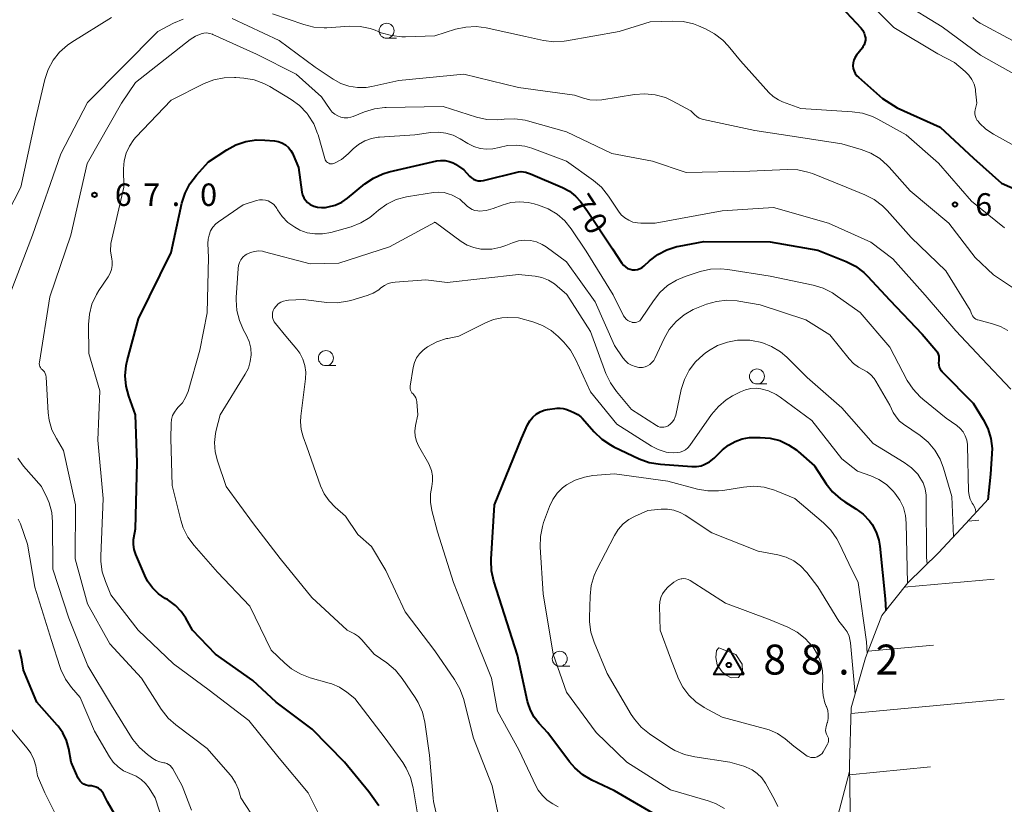
# Model space of a CAD drawing. Units: metres. Extents: x -80000 to -78000, y 33000 to 34501.
# Drawn here: x -78822 to -78658, y 33422 to 33553 of the extents above; entities that cross this region are included whole.
import ezdxf

# ---------------------------------------------------------------- set-up
doc = ezdxf.new("R2010")
doc.units = ezdxf.units.M
for name, color, linetype, lineweight in [('610111_人工斜面(上)', 7, 'Continuous', 30), ('610199_人工斜面(ヒゲ)', 7, 'Continuous', 30), ('633100_広葉樹林', 7, 'Continuous', 13), ('710100_等高線(計曲線)', 7, 'Continuous', 40), ('710200_等高線(主曲線)', 7, 'Continuous', 13), ('730100_三角点', 7, 'Continuous', 40), ('731200_図化機測定による標高点', 7, 'Continuous', 40)]:
    doc.layers.add(name, color=color, linetype=linetype, lineweight=lineweight)
doc.styles.add('Style-WORKING', font='MS Gothic.ttf')

msp = doc.modelspace()

# ---------------------------------------------------------------- linework, layer by layer
at = {"layer": '610111_人工斜面(上)', "linetype": 'Continuous', "lineweight": 13, "flags": 128}
msp.add_lwpolyline([(-78691.27, 33405.88), (-78687.17, 33406.75), (-78684.34, 33409.27), (-78683.51, 33414.04), (-78683.72, 33428.5), (-78683.43, 33438.05), (-78681.04, 33446.38), (-78678.32, 33453.46), (-78673.97, 33458.94), (-78668.87, 33463.94), (-78664.37, 33468.75), (-78660.51, 33472.93)], dxfattribs=at)
at = {"layer": '610199_人工斜面(ヒゲ)', "linetype": 'Continuous', "lineweight": 13, "flags": 128}
for points in [[(-78663.92, 33469.24), (-78662.11, 33469.39)], [(-78674.57, 33458.19), (-78659.56, 33459.52)], [(-78680.61, 33447.5), (-78669.69, 33448.49)], [(-78683.46, 33437.08), (-78657.91, 33439.47)], [(-78683.7, 33426.88), (-78670.22, 33428.18)]]:
    msp.add_lwpolyline(points, dxfattribs=at)
at = {"layer": '633100_広葉樹林', "linetype": 'Continuous', "lineweight": 13}
for p, q in [((-78761.04, 33549.85), (-78759.373, 33549.85)), ((-78771.18, 33495.19), (-78769.513, 33495.19)), ((-78699.18, 33492.13), (-78697.513, 33492.13)), ((-78732.12, 33444.99), (-78730.453, 33444.99))]:
    msp.add_line(p, q, dxfattribs=at)
for centre in [(-78761.04, 33551.1), (-78771.18, 33496.44), (-78699.18, 33493.38), (-78732.12, 33446.24)]:
    msp.add_circle(centre, 1.25, dxfattribs=at)
at = {"layer": '710100_等高線(計曲線)', "linetype": 'Continuous', "lineweight": 40, "flags": 128}
for points, elevation in [([(-78685.12, 33555.08), (-78681.79, 33551.51), (-78681.51, 33551.14), (-78681.29, 33550.72), (-78681.14, 33550.28), (-78681.08, 33549.92), (-78681.08, 33549.52), (-78681.15, 33549.12), (-78681.29, 33548.74), (-78681.48, 33548.4), (-78681.57, 33548.28), (-78682.58, 33547), (-78682.84, 33546.61), (-78683.02, 33546.18), (-78683.13, 33545.73), (-78683.16, 33545.27)], 60), ([(-78683.16, 33545.27), (-78683.11, 33544.81), (-78682.97, 33544.36), (-78682.76, 33543.94), (-78682.49, 33543.57), (-78682.24, 33543.33), (-78678.19, 33539.81), (-78675.74, 33538.26), (-78668.56, 33535), (-78663, 33529.82), (-78658.32, 33525.68), (-78651, 33522.43)], 60), ([(-78801.42, 33460.12), (-78802.93, 33463.64), (-78803.2, 33464.46), (-78803.33, 33465.32), (-78803.3, 33466.18), (-78803.26, 33466.46), (-78803, 33467.92), (-78802.69, 33479), (-78803, 33487), (-78804.1, 33490.07), (-78804.55, 33491.75), (-78804.69, 33493.49), (-78804.53, 33495.23), (-78804.36, 33496.01), (-78802.5, 33503), (-78797, 33514.06), (-78795.22, 33522.34), (-78794.71, 33524.01), (-78793.92, 33525.56), (-78792.81, 33527), (-78790.76, 33529.24), (-78787.75, 33531.23), (-78786.22, 33532.06), (-78784.57, 33532.62), (-78782.84, 33532.88), (-78781.36, 33532.86), (-78779.78, 33532.72), (-78779.13, 33532.6), (-78778.52, 33532.38), (-78777.95, 33532.05), (-78777.44, 33531.63), (-78777.02, 33531.12), (-78776.69, 33530.56), (-78776.62, 33530.38), (-78775.75, 33528.25), (-78775.19, 33524.17), (-78775.08, 33523.68), (-78774.88, 33523.22)], 70), ([(-78774.88, 33523.22), (-78774.61, 33522.81), (-78774.27, 33522.44), (-78773.88, 33522.14), (-78773.8, 33522.09), (-78773.2, 33521.81), (-78772.56, 33521.63), (-78771.9, 33521.57), (-78771.24, 33521.62), (-78770.8, 33521.7), (-78769.64, 33522), (-78768.54, 33522.5), (-78767.58, 33523.16), (-78764.69, 33525.53), (-78763.25, 33526.51), (-78761.66, 33527.22), (-78760.62, 33527.53), (-78752.67, 33529.37), (-78751.98, 33529.46), (-78751.28, 33529.44), (-78750.59, 33529.29), (-78749.94, 33529.03), (-78749.56, 33528.81), (-78748.12, 33527.88), (-78747.17, 33526.83), (-78746.87, 33526.55), (-78746.52, 33526.32), (-78746.13, 33526.16), (-78745.72, 33526.07), (-78745.31, 33526.05), (-78744.89, 33526.1), (-78744.84, 33526.11), (-78739, 33527.52), (-78738.58, 33527.58), (-78738.17, 33527.57), (-78737.76, 33527.49), (-78737.66, 33527.46), (-78737, 33527.23), (-78731.67, 33524.92)], 70), ([(-78731.67, 33524.92), (-78730.52, 33524.3), (-78729.5, 33523.49), (-78728.67, 33522.57), (-78727.48, 33521), (-78723.32, 33514.68), (-78721.73, 33512.27), (-78721.46, 33511.94), (-78721.14, 33511.66), (-78720.78, 33511.43), (-78720.38, 33511.28), (-78719.96, 33511.19), (-78719.54, 33511.18), (-78719.11, 33511.24), (-78718.71, 33511.38), (-78718.33, 33511.58), (-78718.02, 33511.83), (-78717.12, 33512.66), (-78715.75, 33513.73), (-78714.21, 33514.55), (-78712.55, 33515.08), (-78712.15, 33515.16), (-78708.08, 33515.92), (-78697, 33515.86), (-78689, 33514.48), (-78684.31, 33512.58), (-78682.75, 33511.79), (-78681.36, 33510.74), (-78680.74, 33510.13), (-78677, 33506.11), (-78671.57, 33500.43), (-78669.32, 33497.79), (-78669.1, 33497.47), (-78668.93, 33497.13), (-78668.83, 33496.75), (-78668.79, 33496.37), (-78668.83, 33495.98), (-78668.85, 33495.63), (-78668.82, 33495.28), (-78668.73, 33494.94), (-78668.58, 33494.62), (-78668.37, 33494.33), (-78668.28, 33494.23), (-78663.08, 33488.92), (-78661.4, 33486.22), (-78660.61, 33484.67), (-78660.1, 33483), (-78659.89, 33481.36), (-78660.2, 33477.07), (-78660.64, 33472.79)], 70), ([(-78715.9, 33420.1), (-78723, 33424.21), (-78726.76, 33426), (-78728.26, 33426.88), (-78729.59, 33428.01), (-78730.48, 33429.05), (-78734.1, 33433.9), (-78735.57, 33435.45), (-78736.39, 33436.5), (-78737.03, 33437.67), (-78737.45, 33438.94), (-78737.48, 33439.09), (-78739.15, 33446.85), (-78741.79, 33455), (-78743.13, 33459.22), (-78743.51, 33460.92), (-78743.59, 33462.66), (-78743.58, 33462.87), (-78743, 33471.97), (-78738.53, 33483), (-78737.48, 33485.33), (-78737.11, 33485.99), (-78736.63, 33486.58), (-78736.06, 33487.07), (-78735.41, 33487.46), (-78734.7, 33487.73), (-78734.16, 33487.84), (-78732.58, 33488.08), (-78732.06, 33488.11), (-78731.54, 33488.05), (-78731.08, 33487.92), (-78730.36, 33487.64), (-78729.63, 33487.32)], 80), ([(-78729.63, 33487.32), (-78729.08, 33487.02), (-78728.59, 33486.63), (-78728.37, 33486.4), (-78726.38, 33484.12), (-78725.12, 33482.91), (-78723.67, 33481.94), (-78723.1, 33481.65), (-78718.83, 33479.64), (-78717.19, 33479.03), (-78715.3, 33478.71), (-78710.08, 33478.33), (-78709.29, 33478.34), (-78708.52, 33478.48), (-78708, 33478.66), (-78707.13, 33479.12), (-78706.35, 33479.72), (-78706.23, 33479.84), (-78704.92, 33481.12), (-78703.95, 33481.92), (-78702.85, 33482.54), (-78701.66, 33482.96), (-78700.41, 33483.17), (-78699.93, 33483.19), (-78698.63, 33483.2), (-78696.98, 33483.08), (-78695.39, 33482.67), (-78693.89, 33481.99), (-78692.53, 33481.06), (-78692.28, 33480.84), (-78689.56, 33478.44), (-78687.63, 33475.48), (-78686.55, 33474.11), (-78685.25, 33472.94), (-78684.49, 33472.42), (-78682.67, 33471.3), (-78681.44, 33470.39), (-78680.4, 33469.29), (-78679.93, 33468.64), (-78679.27, 33467.4), (-78678.83, 33466.07), (-78678.66, 33465.05), (-78677.76, 33456.24), (-78677.66, 33454.3)], 80), ([(-78762.34, 33421.66), (-78764, 33424), (-78768.09, 33429), (-78773.49, 33434.51), (-78779.46, 33439), (-78783.36, 33442.64), (-78789.62, 33447), (-78793.48, 33451), (-78794.57, 33453), (-78795.33, 33454.15), (-78796.29, 33455.15), (-78797.4, 33455.97), (-78797.65, 33456.12), (-78798.01, 33456.32), (-78799.15, 33457.1), (-78800.15, 33458.07), (-78800.95, 33459.2), (-78801.42, 33460.12)], 70), ([(-78803.99, 33416.01), (-78807.65, 33422.35), (-78808.33, 33423.7), (-78808.56, 33424.05), (-78808.83, 33424.36), (-78809.16, 33424.62), (-78809.53, 33424.81), (-78809.93, 33424.94), (-78810.34, 33425), (-78810.46, 33425), (-78810.85, 33425.03), (-78811.24, 33425.14), (-78811.59, 33425.3), (-78811.92, 33425.53), (-78812.2, 33425.81), (-78812.43, 33426.13), (-78812.53, 33426.33), (-78813.74, 33429), (-78814.14, 33431.23), (-78814.51, 33432.58), (-78815.11, 33433.85), (-78815.92, 33435), (-78816.05, 33435.15), (-78819.47, 33439), (-78821.66, 33444.34), (-78821.94, 33446.06), (-78822.35, 33447.72)], 60)]:
    msp.add_lwpolyline(points, dxfattribs=dict(at, elevation=elevation))
at = {"layer": '710200_等高線(主曲線)', "linetype": 'Continuous', "lineweight": 13, "flags": 128}
for points, elevation in [([(-78681.62, 33557), (-78676.33, 33551.67), (-78669, 33547.26), (-78666.18, 33545.82), (-78664.4, 33544.3), (-78663.79, 33543.68), (-78663.3, 33542.97), (-78662.93, 33542.17), (-78662.71, 33541.33), (-78662.67, 33541), (-78662.46, 33539), (-78662.73, 33537.91), (-78662.79, 33537.54), (-78662.78, 33537.16), (-78662.71, 33536.8), (-78662.57, 33536.45), (-78662.38, 33536.12), (-78662.26, 33535.98), (-78662, 33535.68), (-78660.93, 33534.65), (-78659.67, 33533.81), (-78653.54, 33530.46)], 58), ([(-78675, 33555.86), (-78668.24, 33551.76), (-78661.83, 33547), (-78653.61, 33542.39)], 56), ([(-78830.26, 33479), (-78831, 33481.67), (-78832.42, 33483.91), (-78833.03, 33485.07), (-78833.42, 33486.32), (-78833.59, 33487.62), (-78833.55, 33488.79), (-78833.07, 33493), (-78833.43, 33495), (-78833.54, 33496.23), (-78833.44, 33497.45), (-78833.12, 33498.65), (-78833.03, 33498.89), (-78829.76, 33507), (-78825.44, 33518.56), (-78822.15, 33525), (-78819.67, 33536.33), (-78818.1, 33542.98), (-78817.55, 33544.63), (-78816.73, 33546.17), (-78815.65, 33547.54), (-78814.35, 33548.7), (-78813.64, 33549.18), (-78807, 33553.3)], 62), ([(-78824.64, 33505.36), (-78820.19, 33517), (-78815.46, 33530.54), (-78811, 33539.11), (-78799.24, 33551), (-78796.64, 33552.38), (-78795.04, 33553.06)], 64), ([(-78786.85, 33553.15), (-78779, 33549.48)], 64), ([(-78780.08, 33553.92), (-78774.88, 33552.13), (-78773.19, 33551.71), (-78771.45, 33551.59), (-78771.01, 33551.61), (-78767.22, 33551.85), (-78765.48, 33551.81), (-78763.77, 33551.46), (-78762.93, 33551.18), (-78761.93, 33550.78), (-78760.25, 33550.29), (-78758.52, 33550.09), (-78757.9, 33550.09), (-78753, 33550.28), (-78749.52, 33551.35), (-78747.81, 33551.72), (-78746.07, 33551.79), (-78744.43, 33551.57), (-78737.86, 33550.14), (-78734.85, 33549.49), (-78733.12, 33549.27), (-78731.38, 33549.36), (-78730.99, 33549.42), (-78722.19, 33551), (-78717, 33552.57), (-78713.25, 33552.71), (-78711.5, 33552.63), (-78709.8, 33552.25), (-78708.93, 33551.92), (-78707.78, 33551.43), (-78706.25, 33550.61), (-78704.87, 33549.54), (-78703.97, 33548.58), (-78701.92, 33546.08), (-78698.15, 33541.85), (-78697.2, 33540.8), (-78696.45, 33540.11), (-78695.6, 33539.56), (-78694.92, 33539.25), (-78691.88, 33538.12), (-78683.28, 33537.59), (-78681.55, 33537.34), (-78679.9, 33536.79), (-78679.01, 33536.35), (-78674.29, 33533.71), (-78668.87, 33529), (-78663.36, 33522.64), (-78657.83, 33518.17)], 62), ([(-78663.14, 33553.32), (-78662.5, 33552.75), (-78661.92, 33552.39), (-78656.52, 33549.48), (-78649, 33545.69), (-78641.58, 33544.42), (-78637.49, 33542.51), (-78629.06, 33539), (-78623.87, 33538.13), (-78618.93, 33536.75), (-78617.29, 33536.14), (-78615.79, 33535.25), (-78615.43, 33534.98), (-78611.84, 33532.16), (-78605, 33525.27), (-78603.69, 33523.2), (-78602.89, 33521.65), (-78602.38, 33519.99), (-78602.26, 33519.35), (-78602.17, 33518.74), (-78602.16, 33518.64)], 54), ([(-78813.05, 33462.95), (-78813, 33471.97), (-78815, 33481), (-78816.2, 33483), (-78816.93, 33484.49), (-78817.39, 33486.09), (-78817.55, 33487.33), (-78817.91, 33493.28), (-78817.95, 33493.58), (-78818.05, 33493.86), (-78818.19, 33494.13), (-78818.38, 33494.36), (-78818.55, 33494.52), (-78818.72, 33494.68), (-78818.85, 33494.87), (-78818.96, 33495.07), (-78819.02, 33495.29), (-78819.05, 33495.52), (-78819.03, 33495.76), (-78817.31, 33506.69), (-78813.8, 33517), (-78811.08, 33528.92), (-78805.34, 33539), (-78803, 33542.45), (-78793.83, 33549.62), (-78792.96, 33550.19), (-78792, 33550.6), (-78791.54, 33550.7), (-78791.07, 33550.73), (-78790.6, 33550.67), (-78790.14, 33550.53), (-78790.04, 33550.49), (-78782.79, 33547.21), (-78776.17, 33543.83)], 66), ([(-78779, 33549.48), (-78772.98, 33545.02), (-78769.99, 33543.01), (-78768.71, 33542.31), (-78767.33, 33541.83), (-78765.89, 33541.61), (-78764.43, 33541.63), (-78763.48, 33541.79), (-78759, 33542.8), (-78748.14, 33543.86), (-78739, 33541.65), (-78729.66, 33540.34), (-78728.16, 33539.84), (-78727.1, 33539.57), (-78726, 33539.5), (-78725.12, 33539.58), (-78719.63, 33540.46), (-78717.89, 33540.59), (-78716.16, 33540.41), (-78714.48, 33539.94), (-78713.32, 33539.41), (-78710.24, 33537.76), (-78709.62, 33537.11), (-78709.24, 33536.77), (-78708.81, 33536.51), (-78708.35, 33536.32), (-78708.12, 33536.27), (-78699.54, 33534.46), (-78692.6, 33533.4), (-78685, 33532.22), (-78681.79, 33531.29), (-78680.16, 33530.66), (-78678.67, 33529.76), (-78677.36, 33528.61), (-78677.08, 33528.31), (-78673.61, 33524.39), (-78667.12, 33519), (-78662.76, 33513.24), (-78659.65, 33510.35), (-78653.98, 33506.56)], 64), ([(-78809.1, 33507.73), (-78807.53, 33510.03), (-78807.2, 33510.62), (-78806.98, 33511.25), (-78806.87, 33511.91), (-78806.88, 33512.58), (-78806.96, 33513.04), (-78807.13, 33514.3), (-78807.08, 33515.57), (-78806.95, 33516.3), (-78804.94, 33525), (-78804.97, 33528.05), (-78804.87, 33529.36), (-78804.54, 33530.64), (-78804, 33531.83), (-78803.25, 33532.92), (-78802.9, 33533.32), (-78797, 33539.52), (-78791.51, 33542.27), (-78789.89, 33542.92), (-78788.19, 33543.27), (-78786.44, 33543.32), (-78786.2, 33543.3), (-78784.9, 33543.2), (-78783.18, 33542.9), (-78781.54, 33542.31), (-78780.55, 33541.78), (-78777, 33539.64), (-78775.6, 33538.61), (-78774.39, 33537.35), (-78774.2, 33537.11), (-78774.13, 33537.02), (-78773.21, 33535.54), (-78772.56, 33533.93), (-78772.49, 33533.7), (-78771.38, 33529.75)], 68), ([(-78776.17, 33543.83), (-78771.94, 33540.06), (-78770.47, 33537.95), (-78770.11, 33537.52), (-78769.68, 33537.16), (-78769.19, 33536.88), (-78768.66, 33536.68), (-78768.11, 33536.58), (-78767.54, 33536.58), (-78766.99, 33536.68), (-78766.62, 33536.81), (-78764.72, 33537.57), (-78763.06, 33538.07), (-78761.33, 33538.28), (-78761.14, 33538.29), (-78751.57, 33538.43), (-78746, 33536.68), (-78744.29, 33536.31), (-78742.55, 33536.24), (-78741.83, 33536.29), (-78741.39, 33536.35), (-78739.64, 33536.4), (-78737.92, 33536.15), (-78737.52, 33536.05), (-78731, 33534.22), (-78723.41, 33530.59), (-78716.65, 33529.35), (-78711, 33527.44), (-78700.36, 33527.64), (-78694.12, 33527.95), (-78692.38, 33527.88), (-78690.68, 33527.51), (-78689.92, 33527.25), (-78684.31, 33525), (-78681.17, 33523.73), (-78679.62, 33522.94), (-78678.22, 33521.89), (-78677.45, 33521.1), (-78673.42, 33516.58), (-78667.61, 33511), (-78663.55, 33504.45), (-78663.29, 33503.72), (-78663.18, 33503.49), (-78663.03, 33503.28), (-78662.84, 33503.1), (-78662.63, 33502.96), (-78662.4, 33502.85), (-78662.27, 33502.81), (-78659.82, 33502.19), (-78658.49, 33501.73), (-78657.27, 33501.05)], 66), ([(-78771.38, 33529.75), (-78771.3, 33529.55), (-78771.2, 33529.37), (-78771.06, 33529.21), (-78770.9, 33529.08), (-78770.71, 33528.98), (-78770.52, 33528.91), (-78770.31, 33528.87), (-78770.1, 33528.88), (-78769.89, 33528.92), (-78769.72, 33528.98), (-78768.56, 33529.63), (-78767.46, 33530.54), (-78766.63, 33531.37), (-78765.73, 33532.13), (-78764.7, 33532.72), (-78763.59, 33533.12), (-78762.43, 33533.33), (-78762.25, 33533.34), (-78756.3, 33533.7), (-78753.65, 33534.09), (-78752.38, 33534.17), (-78751.12, 33534.02), (-78749.91, 33533.66), (-78748.73, 33533.07), (-78747.45, 33532.27), (-78746.48, 33531.78), (-78745.44, 33531.46), (-78744.36, 33531.33), (-78743.28, 33531.38), (-78742.25, 33531.62), (-78740.83, 33531.94), (-78739.38, 33532.01), (-78737.93, 33531.83), (-78736.79, 33531.49), (-78731, 33529.34), (-78726.5, 33526.1), (-78725.17, 33524.96), (-78723.99, 33523.48), (-78722.33, 33520.97), (-78721.85, 33520.36), (-78721.27, 33519.85), (-78720.61, 33519.45), (-78719.89, 33519.16), (-78719.14, 33519.01), (-78718.58, 33518.98), (-78716.16, 33519), (-78705, 33521.03), (-78696.4, 33521.6), (-78687.24, 33519), (-78680.18, 33515.82), (-78676.47, 33513), (-78671.07, 33506.93), (-78665.95, 33501), (-78661.62, 33496.38), (-78656.76, 33491.24)], 68), ([(-78794.21, 33490.89), (-78792.24, 33497.76), (-78791, 33503.99), (-78790.76, 33513.24), (-78790.88, 33515.57), (-78790.85, 33516.29), (-78790.7, 33517), (-78790.43, 33517.68), (-78790.04, 33518.3), (-78789.56, 33518.84), (-78789.09, 33519.21), (-78785, 33522.05), (-78782.77, 33522.76), (-78782.28, 33522.87), (-78781.77, 33522.89), (-78781.28, 33522.83), (-78780.8, 33522.68), (-78780.35, 33522.45), (-78779.95, 33522.14), (-78779.61, 33521.77), (-78779.38, 33521.43), (-78779.28, 33521.23), (-78778.49, 33520.09), (-78777.52, 33519.1), (-78776.39, 33518.29), (-78775.69, 33517.92), (-78775.51, 33517.83), (-78774.29, 33517.39), (-78773.02, 33517.17), (-78771.72, 33517.17), (-78770.34, 33517.43), (-78766.97, 33518.39), (-78765.34, 33519.01), (-78763.85, 33519.91), (-78763.16, 33520.46), (-78762.4, 33521.12), (-78760.99, 33522.14), (-78759.42, 33522.91), (-78757.74, 33523.39), (-78757.4, 33523.45), (-78753.21, 33524.11), (-78752.32, 33524.17), (-78751.43, 33524.07), (-78750.57, 33523.83), (-78750.22, 33523.68), (-78748.79, 33523), (-78747.61, 33521.84), (-78747.22, 33521.51), (-78746.77, 33521.26), (-78746.29, 33521.09), (-78745.79, 33521.01), (-78745.56, 33521), (-78744.43, 33521.1), (-78743.25, 33521.42), (-78741.73, 33522), (-78740.31, 33522.4), (-78738.85, 33522.55), (-78737.38, 33522.44), (-78736.38, 33522.21), (-78735.66, 33522)], 72), ([(-78735.66, 33522), (-78734.05, 33521.37), (-78732.57, 33520.48), (-78731.27, 33519.34), (-78730.22, 33518.04), (-78727.69, 33514.31), (-78723.19, 33507), (-78721.46, 33503.53), (-78721.26, 33503.22), (-78721.02, 33502.94), (-78720.73, 33502.71), (-78720.4, 33502.54), (-78720.05, 33502.42), (-78720, 33502.41), (-78719.74, 33502.38), (-78719.48, 33502.39), (-78719.23, 33502.45), (-78718.99, 33502.55), (-78718.77, 33502.69), (-78718.58, 33502.87), (-78718.44, 33503.05), (-78716.49, 33506.03), (-78715.41, 33507.4), (-78714.11, 33508.56), (-78712.63, 33509.48), (-78711.17, 33510.08), (-78708.65, 33510.89), (-78706.95, 33511.27), (-78705.2, 33511.36), (-78704.05, 33511.24), (-78697, 33510.14), (-78689.82, 33508.62), (-78688.15, 33508.11), (-78686.59, 33507.32), (-78686.13, 33507.01), (-78681.94, 33504.06), (-78677, 33498.29), (-78674.07, 33492.73), (-78673.12, 33491.26), (-78671.94, 33489.98), (-78671.49, 33489.6), (-78667.56, 33486.44), (-78665.81, 33485.19), (-78665.24, 33484.7), (-78664.76, 33484.13), (-78664.39, 33483.47), (-78664.14, 33482.77), (-78664.02, 33482.03), (-78664.01, 33481.79), (-78663.83, 33474.23), (-78663.75, 33473.53), (-78663.55, 33472.87), (-78663.24, 33472.24), (-78663.09, 33472), (-78662.85, 33471.6), (-78662.69, 33471.17), (-78662.61, 33470.72), (-78662.61, 33470.66)], 72), ([(-78789.31, 33479.28), (-78789.69, 33480.79), (-78789.79, 33482.33), (-78789.63, 33483.87), (-78789.5, 33484.41), (-78788.82, 33487), (-78784.64, 33493.76), (-78784.13, 33494.77), (-78783.81, 33495.86), (-78783.67, 33496.99), (-78783.74, 33498.12), (-78784, 33499.22), (-78784.48, 33500.34), (-78784.92, 33501.12), (-78785.63, 33502.72), (-78786.05, 33504.41), (-78786.17, 33506.15), (-78786.15, 33506.58), (-78785.86, 33511.4), (-78785.78, 33511.92), (-78785.62, 33512.42), (-78785.37, 33512.87), (-78785.04, 33513.28), (-78784.65, 33513.63), (-78784.38, 33513.81), (-78783.77, 33514.09), (-78783.13, 33514.27), (-78782.46, 33514.33), (-78781.79, 33514.28), (-78781.45, 33514.2), (-78773.82, 33512.18), (-78769, 33512.32), (-78760.56, 33515), (-78753.05, 33519.1), (-78753.02, 33519.11), (-78753, 33519.12), (-78752.98, 33519.12), (-78752.96, 33519.12), (-78752.9, 33519.1), (-78752.86, 33519.08), (-78748.61, 33515.94)], 74), ([(-78748.61, 33515.94), (-78747.6, 33515.32), (-78746.49, 33514.89), (-78745.32, 33514.65), (-78745, 33514.63), (-78743.46, 33514.66), (-78741.95, 33514.96), (-78741.14, 33515.25), (-78740, 33515.71), (-78739.03, 33516), (-78738.02, 33516.12), (-78737.01, 33516.07), (-78736.02, 33515.84), (-78735.08, 33515.44), (-78734.39, 33515), (-78731, 33512.53), (-78726.18, 33505.82), (-78723, 33498.57), (-78721.56, 33496.47), (-78721.16, 33495.98), (-78720.68, 33495.57), (-78720.13, 33495.24), (-78719.53, 33495.02), (-78718.91, 33494.9), (-78718.78, 33494.89), (-78718.32, 33494.9), (-78717.87, 33494.99), (-78717.45, 33495.16), (-78717.06, 33495.4), (-78716.72, 33495.7), (-78716.43, 33496.06), (-78716.24, 33496.4), (-78714.69, 33499.71), (-78713.82, 33501.22), (-78712.7, 33502.55), (-78711.36, 33503.67), (-78709.85, 33504.54), (-78709.28, 33504.78), (-78707.63, 33505.43), (-78705.96, 33505.92), (-78704.23, 33506.12), (-78702.49, 33506.01), (-78702.22, 33505.96), (-78698.67, 33505.33), (-78691, 33502.81), (-78687, 33500.34), (-78683.81, 33496.32), (-78683.08, 33495.55), (-78682.22, 33494.91), (-78681.48, 33494.52), (-78680.77, 33494.13), (-78680.14, 33493.63), (-78679.6, 33493.02), (-78679.33, 33492.6), (-78677, 33488.58), (-78676.41, 33487.38), (-78675.94, 33486.62), (-78675.35, 33485.94), (-78674.72, 33485.42), (-78671.93, 33483.51), (-78670.59, 33482.4), (-78669.46, 33481.07), (-78668.58, 33479.57), (-78668, 33478.06), (-78666.64, 33473.36)], 74), ([(-78775.36, 33486.77), (-78774.57, 33492.97), (-78774.53, 33494.09), (-78774.68, 33495.2), (-78775.02, 33496.27), (-78775.54, 33497.26), (-78776.05, 33497.95), (-78777.89, 33500.11), (-78779.61, 33502.21), (-78779.83, 33502.52), (-78779.99, 33502.87), (-78780.08, 33503.24), (-78780.11, 33503.62), (-78780.08, 33504), (-78779.97, 33504.37), (-78779.8, 33504.73), (-78779.5, 33505.13), (-78779.14, 33505.48), (-78778.73, 33505.76), (-78778.27, 33505.96), (-78777.78, 33506.08), (-78777.45, 33506.11), (-78775, 33506.21), (-78771.04, 33505.74), (-78769.3, 33505.69), (-78767.57, 33505.94), (-78767.03, 33506.08), (-78764.29, 33506.89), (-78763.28, 33507.29), (-78762.36, 33507.85), (-78761.98, 33508.16), (-78761.41, 33508.57), (-78760.77, 33508.88), (-78760.09, 33509.07), (-78759.61, 33509.14), (-78754.5, 33509.5), (-78750.92, 33509.08), (-78739, 33510.41), (-78736.23, 33510.11), (-78735.09, 33509.89), (-78734.01, 33509.47), (-78733.02, 33508.87), (-78732.53, 33508.47), (-78730.94, 33507.06), (-78727, 33500.91)], 76), ([(-78771.87, 33419.31), (-78774.13, 33423.87), (-78779, 33429.66), (-78784.06, 33435.94), (-78790.7, 33441), (-78796.61, 33445.39), (-78802.51, 33451), (-78807.08, 33456.92), (-78808, 33459.12), (-78808.52, 33460.78), (-78808.75, 33462.51), (-78808.75, 33463.36), (-78808.37, 33473), (-78809.28, 33482.72), (-78808.91, 33491), (-78810.8, 33497.2), (-78810.83, 33502.04), (-78810.69, 33503.78), (-78810.25, 33505.46), (-78809.52, 33507.05), (-78809.1, 33507.73)], 68), ([(-78753.37, 33476.79), (-78753.54, 33477.68), (-78753.86, 33478.52), (-78754.01, 33478.8), (-78755.7, 33481.81), (-78756.05, 33482.59), (-78756.26, 33483.42), (-78756.32, 33484.27), (-78756.22, 33485.2), (-78755.85, 33487), (-78756, 33489.17), (-78756.05, 33489.5), (-78756.16, 33489.82), (-78756.32, 33490.11), (-78756.53, 33490.38), (-78756.63, 33490.48), (-78756.81, 33490.66), (-78756.94, 33490.87), (-78757.04, 33491.1), (-78757.1, 33491.34), (-78757.11, 33491.6), (-78757.09, 33491.78), (-78756.59, 33494.88), (-78756.38, 33495.7), (-78756.03, 33496.48), (-78755.56, 33497.18), (-78754.96, 33497.79), (-78754.45, 33498.18), (-78754.21, 33498.33), (-78752.67, 33499.15), (-78751.02, 33499.7), (-78750.82, 33499.74), (-78749, 33500.13), (-78744.5, 33502.36), (-78743.19, 33502.87), (-78741.81, 33503.15), (-78740.9, 33503.2), (-78739, 33503.19), (-78736.59, 33502.51)], 78), ([(-78736.59, 33502.51), (-78735.02, 33501.9), (-78733.58, 33501.04), (-78732.41, 33500.04), (-78731.45, 33499.08), (-78730.34, 33497.75), (-78729.44, 33496.18), (-78727, 33490.84), (-78722.57, 33485.43), (-78716.79, 33481.73), (-78715.71, 33481.16), (-78714.54, 33480.79), (-78714.33, 33480.75), (-78714.01, 33480.69), (-78713.2, 33480.61), (-78712.39, 33480.67), (-78712, 33480.75), (-78711.54, 33480.91), (-78711.12, 33481.14), (-78710.74, 33481.45), (-78710.41, 33481.84), (-78706.76, 33487.03), (-78705.63, 33488.37), (-78704.3, 33489.48), (-78703.25, 33490.12), (-78701.94, 33490.82), (-78701.1, 33491.17), (-78700.22, 33491.37), (-78699.31, 33491.42), (-78698.56, 33491.33), (-78697.23, 33490.96), (-78695.99, 33490.37), (-78695.32, 33489.93), (-78690, 33486), (-78685, 33479.6), (-78682.41, 33477.59), (-78680.19, 33476.81), (-78678.81, 33476.19), (-78677.56, 33475.34), (-78676.44, 33474.24), (-78676.13, 33473.87), (-78675.33, 33472.75), (-78674.73, 33471.51), (-78674.37, 33470.18), (-78674.24, 33468.88), (-78674.15, 33463.85), (-78674.04, 33458.86)], 78), ([(-78727, 33500.91), (-78724.4, 33493.88), (-78723.66, 33492.3), (-78722.64, 33490.86), (-78720.11, 33487.89), (-78715.98, 33485.18), (-78715.7, 33485.03), (-78715.39, 33484.93), (-78715.08, 33484.89), (-78714.76, 33484.89), (-78714.44, 33484.96), (-78714.14, 33485.08), (-78714, 33485.16), (-78713.61, 33485.45), (-78713.28, 33485.8), (-78713.02, 33486.21), (-78712.83, 33486.65), (-78712.75, 33486.93), (-78711.82, 33491.2), (-78711.31, 33492.87), (-78710.51, 33494.42), (-78709.45, 33495.8), (-78708.17, 33496.99), (-78707.83, 33497.25), (-78707.25, 33497.65), (-78705.75, 33498.53), (-78704.13, 33499.13), (-78702.42, 33499.44), (-78700.68, 33499.45), (-78700.4, 33499.42), (-78700.07, 33499.38), (-78698.37, 33499.04), (-78696.74, 33498.41), (-78695.25, 33497.5), (-78694.17, 33496.58), (-78690.77, 33493.23), (-78685, 33488.16), (-78679.79, 33482.21), (-78674.57, 33479.01), (-78673.37, 33478.12), (-78672.34, 33477.04), (-78671.96, 33476.53), (-78671.45, 33475.61), (-78671.1, 33474.61), (-78670.93, 33473.57), (-78670.91, 33473.16), (-78670.87, 33463.13), (-78670.78, 33462.07)], 76), ([(-78755.32, 33417), (-78756.6, 33424.72), (-78757.04, 33426.41), (-78757.76, 33428), (-78758.34, 33428.91), (-78761.27, 33433), (-78766.37, 33439.63), (-78767.68, 33440.68), (-78768.89, 33441.48), (-78770.21, 33442.06), (-78770.62, 33442.18), (-78773.82, 33443.08), (-78775.45, 33443.7), (-78776.95, 33444.59), (-78778.05, 33445.5), (-78780.32, 33447.68), (-78783.91, 33455), (-78789.27, 33460.73), (-78793.19, 33465.16), (-78794.23, 33466.56), (-78795.01, 33468.12), (-78795.42, 33469.39), (-78796.85, 33475.15), (-78797.07, 33483), (-78797.03, 33485.54), (-78796.96, 33486.2), (-78796.78, 33486.84), (-78796.49, 33487.43), (-78796.1, 33487.96), (-78795.83, 33488.25), (-78795.15, 33489), (-78794.62, 33489.86), (-78794.21, 33490.89)], 72), ([(-78742.15, 33419), (-78743.43, 33425), (-78746.5, 33433), (-78748.22, 33439.61), (-78748.8, 33441.25), (-78749.69, 33442.8), (-78753, 33447.57), (-78757.92, 33454.08), (-78761.16, 33461), (-78763.54, 33465), (-78765.85, 33467), (-78767.93, 33470.07), (-78769.62, 33471.53), (-78770.65, 33472.59), (-78771.47, 33473.81), (-78772.06, 33475.11), (-78774.35, 33481.65), (-78774.97, 33483.32), (-78775.31, 33484.55), (-78775.42, 33485.82), (-78775.36, 33486.77)], 76), ([(-78793.6, 33420.96), (-78795.2, 33425), (-78796.76, 33427.87), (-78796.95, 33428.15), (-78797.18, 33428.4), (-78797.46, 33428.6), (-78797.76, 33428.76), (-78798.09, 33428.85), (-78798.25, 33428.88), (-78798.92, 33429.02), (-78799.55, 33429.27), (-78800.08, 33429.6), (-78801, 33430.26), (-78802.32, 33431.4), (-78803.42, 33432.75), (-78803.63, 33433.07), (-78807, 33438.48), (-78810.96, 33445.04), (-78814.11, 33453), (-78816.77, 33461.23), (-78816.82, 33469.04), (-78816.97, 33470.68), (-78817.41, 33472.27), (-78817.75, 33473.08), (-78818.68, 33475), (-78821.66, 33478.4), (-78822.66, 33479.75)], 64), ([(-78752.79, 33420.7), (-78753.18, 33422.4), (-78753.25, 33422.98), (-78753.85, 33430.15), (-78754.66, 33435.63), (-78755.07, 33437.33), (-78755.76, 33438.92), (-78756.29, 33439.79), (-78758.46, 33442.97), (-78759.57, 33444.32), (-78761.02, 33445.55), (-78763.11, 33447), (-78765.17, 33449.41), (-78765.73, 33449.96), (-78766.38, 33450.4), (-78766.74, 33450.59), (-78767.65, 33451), (-78773.53, 33456.47), (-78778.82, 33463), (-78783.25, 33468.75), (-78787.85, 33475), (-78789.31, 33479.28)], 74), ([(-78732.4, 33421.54), (-78733.26, 33422), (-78734.21, 33422.62), (-78735.03, 33423.39), (-78735.7, 33424.29), (-78736.04, 33424.91), (-78738.97, 33431.03), (-78742.52, 33437.48), (-78743.5, 33443), (-78746.83, 33451.17), (-78749.85, 33459), (-78752.55, 33467.45), (-78753.49, 33471), (-78753.72, 33472.38), (-78753.72, 33473.77), (-78753.51, 33475), (-78753.36, 33475.89), (-78753.37, 33476.79)], 78), ([(-78704.6, 33421.26), (-78706.12, 33422.1), (-78707.34, 33422.54), (-78713.62, 33424.38), (-78720.89, 33429), (-78726.06, 33433.94), (-78731, 33440.69), (-78733.23, 33447), (-78734.89, 33457.11), (-78735.4, 33464.9), (-78735.36, 33466.64), (-78735.02, 33468.35), (-78734.81, 33468.98), (-78733.82, 33471.69), (-78733.28, 33472.85), (-78732.55, 33473.89), (-78731.65, 33474.78), (-78731, 33475.27), (-78729.54, 33476.06), (-78727.98, 33476.59), (-78726.61, 33476.82), (-78723, 33477.14), (-78714.09, 33475.91)], 82), ([(-78714.09, 33475.91), (-78709.09, 33474.57), (-78707.37, 33474.26), (-78705.63, 33474.26), (-78704.86, 33474.35), (-78701.44, 33474.92), (-78699.7, 33475.05), (-78697.96, 33474.88), (-78696.28, 33474.4), (-78695.99, 33474.29), (-78692.88, 33473), (-78688.08, 33468.93), (-78686.85, 33467.69), (-78685.86, 33466.26), (-78685.53, 33465.63), (-78683.86, 33462.14), (-78682.28, 33459), (-78680.91, 33449.09), (-78680.76, 33447.12)], 82), ([(-78666.64, 33473.36), (-78666.33, 33466.65)], 74), ([(-78713.71, 33431.43), (-78717.15, 33433.73), (-78718.51, 33434.83), (-78719.65, 33436.14), (-78720.2, 33436.96), (-78724.22, 33443.78), (-78726.4, 33449.04), (-78726.92, 33450.7), (-78727.15, 33452.43), (-78727.15, 33453.12), (-78727.06, 33456.72), (-78726.86, 33458.45), (-78726.37, 33460.12), (-78725.96, 33461.03), (-78722.98, 33466.82), (-78722.34, 33467.85), (-78721.52, 33468.75), (-78720.56, 33469.5), (-78719.63, 33470), (-78717.39, 33471), (-78715.2, 33471.22), (-78714.11, 33471.23), (-78713.04, 33471.05), (-78712.02, 33470.69), (-78711.16, 33470.22), (-78706.71, 33467.29)], 84), ([(-78797.06, 33414.94), (-78799.67, 33423), (-78800.71, 33424.63), (-78801.32, 33425.42), (-78802.05, 33426.09), (-78802.89, 33426.62), (-78803.56, 33426.92), (-78803.94, 33427.06), (-78804.97, 33427.54), (-78805.9, 33428.2), (-78806.71, 33429), (-78807.32, 33429.88), (-78809.84, 33434.16), (-78812.22, 33439.78), (-78813.65, 33441.44), (-78814.68, 33442.86), (-78815.44, 33444.43), (-78815.62, 33444.96), (-78817, 33449.3), (-78819.79, 33458.21), (-78821, 33465.37), (-78822.21, 33468.79), (-78822.55, 33469.55)], 62), ([(-78706.71, 33467.29), (-78699, 33464.23), (-78695.68, 33463.58), (-78694.32, 33463.19), (-78693.05, 33462.57), (-78691.91, 33461.74), (-78690.86, 33460.63), (-78689, 33458.25), (-78685.5, 33452.5), (-78684.6, 33451.4), (-78684.14, 33450.73), (-78683.81, 33449.99), (-78683.61, 33449.2), (-78683.57, 33448.88), (-78682.77, 33440.34)], 84), ([(-78782.76, 33419), (-78785.36, 33423), (-78785.79, 33424.39), (-78786.25, 33425.51), (-78786.89, 33426.52), (-78787.18, 33426.88), (-78791, 33431.28), (-78796.24, 33435.19), (-78797.54, 33436.35), (-78798.7, 33437.83), (-78801.99, 33443), (-78807.27, 33448.73), (-78811, 33455.41), (-78813.05, 33462.95)], 66), ([(-78688.55, 33430.21), (-78688.83, 33430.01), (-78689.14, 33429.86), (-78689.47, 33429.77), (-78689.81, 33429.74), (-78690.16, 33429.76), (-78690.49, 33429.85), (-78690.8, 33429.99), (-78691.03, 33430.15), (-78693, 33431.67), (-78694.47, 33432.86), (-78695.75, 33433.74), (-78697.16, 33434.37), (-78697.77, 33434.56), (-78705, 33436.51), (-78708, 33438.13), (-78709.37, 33439.04), (-78710.57, 33440.17), (-78711.55, 33441.49), (-78712.27, 33442.92), (-78713.65, 33446.35), (-78715.36, 33451), (-78715.44, 33455.05), (-78715.39, 33455.76), (-78715.22, 33456.45), (-78714.94, 33457.1), (-78714.54, 33457.69), (-78714.05, 33458.2), (-78713.99, 33458.25), (-78713.08, 33459.02), (-78712.7, 33459.28), (-78712.29, 33459.47), (-78711.84, 33459.59), (-78711.75, 33459.61), (-78711.39, 33459.62), (-78711.04, 33459.58), (-78710.69, 33459.48), (-78710.36, 33459.3), (-78704.46, 33455.54)], 86), ([(-78704.46, 33455.54), (-78697, 33452.74), (-78694.03, 33451.5), (-78692.49, 33450.69), (-78691.11, 33449.62), (-78689.91, 33448.31), (-78689.82, 33448.18), (-78689.06, 33446.97), (-78688.52, 33445.65), (-78688.23, 33444.25), (-78688.17, 33443.05), (-78688.21, 33441.31), (-78688.13, 33440.09), (-78687.84, 33438.91), (-78687.62, 33438.34), (-78687.59, 33438.27), (-78687.37, 33437.62), (-78687.27, 33436.95), (-78687.28, 33436.26), (-78687.42, 33435.59), (-78687.44, 33435.52), (-78687.63, 33434.91), (-78687.7, 33434.6), (-78687.72, 33434.29), (-78687.67, 33433.98), (-78687.58, 33433.68), (-78687.44, 33433.41), (-78687.33, 33433.19), (-78687.26, 33432.96), (-78687.23, 33432.72), (-78687.24, 33432.47), (-78687.3, 33432.23), (-78687.39, 33432.01), (-78687.41, 33431.98), (-78688.12, 33430.73), (-78688.31, 33430.45), (-78688.55, 33430.21)], 86), ([(-78705.57, 33448.09), (-78702.72, 33446.94), (-78701.67, 33445.32), (-78701.59, 33444.11), (-78702.25, 33443.1), (-78703.48, 33443.04), (-78704.31, 33443.51), (-78704.99, 33444.08), (-78705.84, 33445.24), (-78706.06, 33446.45), (-78705.93, 33447.6), (-78705.57, 33448.09)], 88), ([(-78816.14, 33419.86), (-78818.13, 33423.87), (-78819.33, 33426.67), (-78819.65, 33428.35), (-78819.97, 33429.45), (-78820.47, 33430.49), (-78821.07, 33431.34), (-78825, 33436.06)], 58), ([(-78695.69, 33421.57), (-78696.23, 33422.74), (-78697.78, 33425.46), (-78698.39, 33426.34), (-78699.14, 33427.1), (-78700, 33427.72), (-78700.97, 33428.17), (-78701.36, 33428.3), (-78703.73, 33429), (-78709.58, 33429.85), (-78711.28, 33430.25), (-78712.88, 33430.93), (-78713.71, 33431.43)], 84), ([(-78683.7, 33427.4), (-78685.66, 33420.02)], 84)]:
    msp.add_lwpolyline(points, dxfattribs=dict(at, elevation=elevation))
at = {"layer": '730100_三角点', "linetype": 'Continuous', "lineweight": 40}
msp.add_circle((-78703.89, 33445.2, 88.15), 0.375, dxfattribs=at)
msp.add_3dface([(-78701.39, 33443.6, 88.15), (-78706.39, 33443.6, 88.15), (-78703.89, 33447.932, 88.15)], dxfattribs=at)
at = {"layer": '731200_図化機測定による標高点', "linetype": 'Continuous', "lineweight": 40}
for centre in [(-78809.82, 33523.72, 67.01), (-78666.11, 33522.1, 63.21)]:
    msp.add_circle(centre, 0.375, dxfattribs=at)

# ---------------------------------------------------------------- texts
at = {"layer": '710100_等高線(計曲線)', "linetype": 'Continuous', "lineweight": 40, "style": 'Style-WORKING'}
for s, p in [('7', (-78730.55, 33522.25, -9.999)), ('0', (-78728.508, 33519.105, -9.999))]:
    msp.add_text(s, height=3.75, rotation=303, dxfattribs=at).set_placement(p)
at = {"layer": '730100_三角点', "linetype": 'Continuous', "lineweight": 40, "style": 'Style-WORKING'}
for s, p in [('8', (-78698.11, 33443.61, -9.999)), ('8', (-78691.86, 33443.61, -9.999)), ('2', (-78679.36, 33443.61, -9.999)), ('.', (-78685.61, 33443.61, -9.999))]:
    msp.add_text(s, height=5, dxfattribs=at).set_placement(p)
at = {"layer": '731200_図化機測定による標高点', "linetype": 'Continuous', "lineweight": 40, "style": 'Style-WORKING'}
for s, p in [('6', (-78806.44, 33521.85, -9.999)), ('7', (-78801.69, 33521.85, -9.999)), ('0', (-78792.19, 33521.85, -9.999)), ('6', (-78662.73, 33520.23, -9.999)), ('.', (-78796.94, 33521.85, -9.999))]:
    msp.add_text(s, height=3.75, dxfattribs=at).set_placement(p)

doc.saveas('drawing.dxf')
